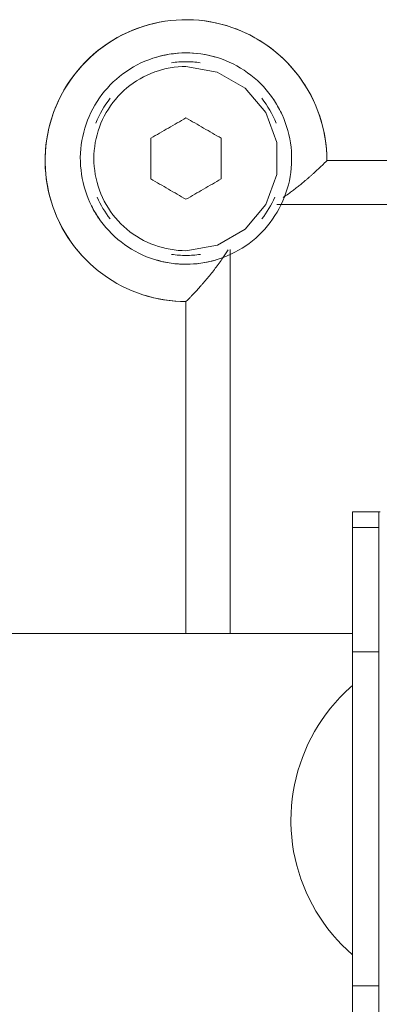
# Model space of a CAD drawing. Units: inches. Extents: x 10 to 9989, y 9 to 7065.
# Drawn here: x 1889 to 1930, y 6201 to 6313 of the extents above; entities that cross this region are included whole.
import ezdxf

# ---------------------------------------------------------------- set-up
doc = ezdxf.new("R2010")
doc.units = ezdxf.units.IN
doc.header["$MEASUREMENT"] = 0
doc.layers.add('9_recover_dwg', color=7, linetype='Continuous', lineweight=9)

# ---------------------------------------------------------------- blocks, each defined once
blk = doc.blocks.new('9_recover_dwg-668950-Level 1')
at = {"lineweight": 9}
for p, q in [((-3343.14, 34984.58), (-3343.14, 34970.23)), ((-3340.14, 34984.58), (-3340.14, 34970.23)), ((-3343.14, 34970.23), (-3340.14, 34970.23)), ((-3343.14, 34970.23), (-3343.14, 34951.27)), ((-3340.14, 34970.23), (-3340.14, 34951.27)), ((-3343.14, 34951.27), (-3343.14, 34932.28)), ((-3340.14, 34932.28), (-3340.14, 34951.27)), ((-3343.14, 34932.28), (-3340.14, 34932.28)), ((-3343.14, 34932.28), (-3343.14, 34918.16)), ((-3340.14, 34932.28), (-3340.14, 34918.16)), ((-3340.14, 34930.19), (-2452.14, 34930.19)), ((-3326.22, 34886.61), (-3326.22, 34930.19)), ((-3321.22, 34892.51), (-3321.22, 34930.19)), ((-3321.22, 34930.19), (-3321.22, 34892.51)), ((-3340.14, 34918.16), (-3343.14, 34918.16)), ((-3343.14, 34918.16), (-3343.14, 34916.39)), ((-3340.14, 34918.16), (-3340.14, 34916.39)), ((-3343.14, 34916.39), (-3343.26, 34916.4)), ((-3343.14, 34916.39), (-3340.14, 34916.39)), ((-3461.43, 34881.51), (-3331.54, 34881.51)), ((-3455.22, 34876.51), (-3337.22, 34876.51)), ((-3337.22, 34876.51), (-3455.22, 34876.51))]:
    blk.add_line(p, q, dxfattribs=at)
at = {"lineweight": 9, "flags": 128}
for points in [[(-3340.12, 34966.68), (-3339.52, 34966.13), (-3338.94, 34965.57), (-3338.38, 34964.98), (-3337.85, 34964.37), (-3337.35, 34963.74), (-3336.86, 34963.09), (-3336.41, 34962.42), (-3335.98, 34961.73), (-3335.58, 34961.03), (-3335.21, 34960.31), (-3334.87, 34959.58), (-3334.56, 34958.83), (-3334.27, 34958.08), (-3334.02, 34957.31), (-3333.8, 34956.53), (-3333.61, 34955.74), (-3333.45, 34954.95), (-3333.33, 34954.15), (-3333.23, 34953.35), (-3333.17, 34952.54), (-3333.14, 34951.73), (-3333.14, 34951.39)], [(-3333.14, 34951.39), (-3333.16, 34950.59), (-3333.2, 34949.78), (-3333.28, 34948.97), (-3333.4, 34948.17), (-3333.54, 34947.38), (-3333.72, 34946.59), (-3333.93, 34945.81), (-3334.17, 34945.03), (-3334.44, 34944.27), (-3334.74, 34943.52), (-3335.07, 34942.78), (-3335.42, 34942.06), (-3335.81, 34941.35), (-3336.23, 34940.65), (-3336.67, 34939.98), (-3337.14, 34939.32), (-3337.64, 34938.68), (-3338.16, 34938.06), (-3338.7, 34937.46), (-3339.27, 34936.89), (-3339.86, 34936.34), (-3340.12, 34936.11)], [(-3337.22, 34876.51), (-3337.21, 34875.87), (-3337.17, 34875.23), (-3337.11, 34874.6), (-3337.02, 34873.96), (-3336.9, 34873.33), (-3336.77, 34872.71), (-3336.6, 34872.09), (-3336.41, 34871.48), (-3336.2, 34870.88), (-3335.96, 34870.28), (-3335.7, 34869.7), (-3335.42, 34869.12), (-3335.11, 34868.56), (-3334.78, 34868.01), (-3334.43, 34867.48), (-3334.06, 34866.96), (-3333.66, 34866.45), (-3333.25, 34865.96), (-3332.82, 34865.49), (-3332.37, 34865.04), (-3331.9, 34864.6), (-3331.42, 34864.18), (-3330.92, 34863.78), (-3330.4, 34863.41), (-3329.87, 34863.05), (-3329.32, 34862.71), (-3328.76, 34862.4), (-3328.19, 34862.11), (-3327.61, 34861.84), (-3327.02, 34861.6), (-3326.42, 34861.38), (-3325.81, 34861.18), (-3325.19, 34861.01), (-3324.57, 34860.87), (-3323.94, 34860.75), (-3323.31, 34860.65), (-3322.67, 34860.58), (-3322.04, 34860.53), (-3321.4, 34860.51), (-3320.76, 34860.52), (-3320.12, 34860.55), (-3319.48, 34860.61), (-3318.85, 34860.69), (-3318.21, 34860.8), (-3317.59, 34860.93), (-3316.97, 34861.09), (-3316.35, 34861.27), (-3315.75, 34861.48), (-3315.15, 34861.71), (-3314.57, 34861.96), (-3313.99, 34862.24), (-3313.42, 34862.54), (-3312.87, 34862.87), (-3312.33, 34863.21), (-3311.81, 34863.58), (-3311.3, 34863.96), (-3310.8, 34864.37), (-3310.33, 34864.8), (-3309.87, 34865.24), (-3309.43, 34865.71), (-3309, 34866.19), (-3308.6, 34866.68), (-3308.22, 34867.2), (-3307.85, 34867.72), (-3307.51, 34868.26), (-3307.19, 34868.82), (-3306.9, 34869.39), (-3306.62, 34869.97), (-3306.37, 34870.55), (-3306.15, 34871.15), (-3305.95, 34871.76), (-3305.77, 34872.37), (-3305.61, 34873), (-3305.49, 34873.62), (-3305.38, 34874.25), (-3305.31, 34874.89), (-3305.25, 34875.53), (-3305.23, 34876.17), (-3305.23, 34876.81), (-3305.25, 34877.45), (-3305.3, 34878.08), (-3305.38, 34878.72), (-3305.48, 34879.35), (-3305.6, 34879.98), (-3305.75, 34880.6), (-3305.93, 34881.22), (-3306.13, 34881.82), (-3306.36, 34882.42), (-3306.6, 34883.01), (-3306.88, 34883.59), (-3307.17, 34884.16), (-3307.49, 34884.72), (-3307.83, 34885.26), (-3308.19, 34885.79), (-3308.57, 34886.3), (-3308.97, 34886.8), (-3309.39, 34887.28), (-3309.83, 34887.75), (-3310.29, 34888.19), (-3310.77, 34888.62), (-3311.26, 34889.03), (-3311.77, 34889.42), (-3312.29, 34889.79), (-3312.83, 34890.13), (-3313.38, 34890.46), (-3313.94, 34890.76), (-3314.52, 34891.04), (-3315.11, 34891.3), (-3315.7, 34891.53), (-3316.31, 34891.74), (-3316.92, 34891.92), (-3317.54, 34892.08), (-3318.16, 34892.22), (-3318.79, 34892.33), (-3319.43, 34892.41), (-3320.07, 34892.47), (-3320.71, 34892.5), (-3321.22, 34892.51)], [(-3321.22, 34888.28), (-3321.7, 34888.27), (-3322.18, 34888.24), (-3322.66, 34888.19), (-3323.14, 34888.13), (-3323.61, 34888.04), (-3324.08, 34887.94), (-3324.54, 34887.81), (-3325, 34887.67), (-3325.45, 34887.51), (-3325.9, 34887.33), (-3326.33, 34887.14), (-3326.76, 34886.92), (-3327.19, 34886.69), (-3327.6, 34886.45), (-3328, 34886.19), (-3328.39, 34885.91), (-3328.77, 34885.61), (-3329.14, 34885.3), (-3329.49, 34884.98), (-3329.83, 34884.64), (-3330.16, 34884.29), (-3330.47, 34883.93), (-3330.77, 34883.55), (-3331.05, 34883.16), (-3331.32, 34882.76), (-3331.57, 34882.36), (-3331.81, 34881.94), (-3332.02, 34881.51), (-3332.23, 34881.07), (-3332.41, 34880.63), (-3332.57, 34880.18), (-3332.72, 34879.72), (-3332.85, 34879.26), (-3332.96, 34878.79), (-3333.05, 34878.32), (-3333.12, 34877.85), (-3333.17, 34877.37), (-3333.21, 34876.89), (-3333.22, 34876.41), (-3333.22, 34875.93), (-3333.19, 34875.45), (-3333.15, 34874.97), (-3333.09, 34874.5), (-3333.01, 34874.02), (-3332.91, 34873.55), (-3332.79, 34873.09), (-3332.65, 34872.63), (-3332.5, 34872.18), (-3332.33, 34871.73), (-3332.14, 34871.29), (-3331.93, 34870.85), (-3331.7, 34870.43), (-3331.46, 34870.02), (-3331.2, 34869.61), (-3330.93, 34869.22), (-3330.64, 34868.84), (-3330.33, 34868.47), (-3330.01, 34868.11), (-3329.68, 34867.76), (-3329.33, 34867.43), (-3328.97, 34867.12), (-3328.6, 34866.81), (-3328.21, 34866.53), (-3327.82, 34866.25), (-3327.41, 34866), (-3326.99, 34865.76), (-3326.57, 34865.54), (-3326.13, 34865.33), (-3325.69, 34865.14), (-3325.24, 34864.97), (-3324.79, 34864.82), (-3324.33, 34864.69), (-3323.86, 34864.57), (-3323.39, 34864.48), (-3322.92, 34864.4), (-3322.44, 34864.34), (-3321.96, 34864.3), (-3321.48, 34864.28), (-3321.22, 34864.28)], [(-3321.22, 34864.28), (-3320.74, 34864.29), (-3320.26, 34864.32), (-3319.79, 34864.37), (-3319.31, 34864.43), (-3318.84, 34864.52), (-3318.37, 34864.62), (-3317.91, 34864.75), (-3317.45, 34864.89), (-3317, 34865.05), (-3316.55, 34865.23), (-3316.11, 34865.42), (-3315.68, 34865.64), (-3315.26, 34865.87), (-3314.85, 34866.11), (-3314.45, 34866.38), (-3314.06, 34866.66), (-3313.68, 34866.95), (-3313.31, 34867.26), (-3312.96, 34867.58), (-3312.62, 34867.92), (-3312.29, 34868.27), (-3311.97, 34868.64), (-3311.68, 34869.01), (-3311.39, 34869.4), (-3311.13, 34869.8), (-3310.87, 34870.21), (-3310.64, 34870.63), (-3310.42, 34871.05), (-3310.22, 34871.49), (-3310.04, 34871.93), (-3309.87, 34872.38), (-3309.73, 34872.84), (-3309.6, 34873.3), (-3309.49, 34873.77), (-3309.4, 34874.24), (-3309.33, 34874.72), (-3309.27, 34875.19), (-3309.24, 34875.67), (-3309.22, 34876.15), (-3309.23, 34876.63), (-3309.25, 34877.11), (-3309.3, 34877.59), (-3309.36, 34878.06), (-3309.44, 34878.54), (-3309.54, 34879.01), (-3309.66, 34879.47), (-3309.79, 34879.93), (-3309.95, 34880.39), (-3310.12, 34880.83), (-3310.31, 34881.27), (-3310.52, 34881.71), (-3310.75, 34882.13), (-3310.99, 34882.55), (-3311.25, 34882.95), (-3311.52, 34883.34), (-3311.81, 34883.73), (-3312.12, 34884.1), (-3312.44, 34884.45), (-3312.77, 34884.8), (-3313.12, 34885.13), (-3313.48, 34885.45), (-3313.85, 34885.75), (-3314.24, 34886.04), (-3314.63, 34886.31), (-3315.04, 34886.56), (-3315.45, 34886.8), (-3315.88, 34887.03), (-3316.31, 34887.23), (-3316.75, 34887.42), (-3317.2, 34887.59), (-3317.66, 34887.74), (-3318.12, 34887.87), (-3318.59, 34887.99), (-3319.06, 34888.08), (-3319.53, 34888.16), (-3320.01, 34888.22), (-3320.48, 34888.26), (-3320.96, 34888.28), (-3321.22, 34888.28)], [(-3321.22, 34886.74), (-3324.79, 34886.11), (-3327.94, 34884.3), (-3330.28, 34881.51), (-3331.52, 34878.1), (-3331.52, 34874.47), (-3330.28, 34871.05), (-3327.94, 34868.27), (-3324.78, 34866.45), (-3321.22, 34865.82)]]:
    blk.add_lwpolyline(points, dxfattribs=at)
at = {"lineweight": 9}
for centre, radius, start, end in [((-3321.22, 34876.51), 16, 71.7537, 90), ((-3321.22, 34876.28), 12, 90, 106.1337), ((-3321.22, 34876.28), 12, 73.8663, 90), ((-3321.22, 34876.51), 16, 180, 45), ((-3321.22, 34876.28), 11, 90, 98.5239), ((-3321.22, 34876.28), 11, 81.4894, 90), ((-3321.22, 34876.28), 11, 141.4638, 156.4586), ((-3321.22, 34876.28), 11, 23.5414, 38.5366), ((-3321.22, 34876.28), 12, 25.4104, 34.2304), ((-3321.22, 34876.28), 11, 201.4671, 218.5412), ((-3321.22, 34876.28), 11, 321.466, 338.5374), ((-3321.22, 34876.28), 12, 205.4104, 214.2304), ((-3321.22, 34876.28), 12, 253.8663, 270), ((-3321.22, 34876.28), 11, 261.4841, 270), ((-3321.22, 34876.28), 11, 270, 278.516), ((-3321.22, 34876.28), 12, 270, 286.1337)]:
    blk.add_arc(centre, radius, start, end, dxfattribs=at)
for points, knots in [([(-3321.22, 34892.51), (-3321.22, 34892.51), (-3321.28, 34892.45), (-3321.41, 34892.32), (-3321.52, 34892.22), (-3321.68, 34892.05), (-3321.88, 34891.84), (-3322.05, 34891.66), (-3322.23, 34891.47), (-3322.48, 34891.21), (-3322.75, 34890.9), (-3323, 34890.63), (-3323.29, 34890.29), (-3323.66, 34889.86), (-3324.11, 34889.31), (-3324.7, 34888.55), (-3325.34, 34887.67), (-3325.82, 34886.96), (-3326.01, 34886.66)], [-1, -1, -1, -1, -0.8928571, -0.8660714, -0.8392857, -0.7857143, -0.7321429, -0.7053571, -0.6785714, -0.625, -0.5714286, -0.5357143, -0.5, -0.4285714, -0.3571429, -0.2857143, -0.1428571, -0.0395155, -0.0395155, -0.0395155, -0.0395155]), ([(-3332.26, 34880.7), (-3332.47, 34880.56), (-3332.82, 34880.31), (-3333.31, 34879.95), (-3333.74, 34879.62), (-3334.16, 34879.29), (-3334.52, 34878.99), (-3334.83, 34878.73), (-3335.09, 34878.51), (-3335.34, 34878.29), (-3335.58, 34878.08), (-3335.8, 34877.87), (-3336.02, 34877.67), (-3336.23, 34877.48), (-3336.42, 34877.3), (-3336.59, 34877.13), (-3336.76, 34876.97), (-3336.9, 34876.84), (-3337.01, 34876.72), (-3337.1, 34876.63), (-3337.19, 34876.54), (-3337.22, 34876.51), (-3337.22, 34876.51)], [-0.8571429, -0.8571429, -0.8571429, -0.8571429, -0.7857143, -0.7321429, -0.6785714, -0.625, -0.5714286, -0.5357143, -0.5, -0.4642857, -0.4285714, -0.3928571, -0.3571429, -0.3214286, -0.2857143, -0.25, -0.2142857, -0.1785714, -0.1428571, -0.1071429, -0.0714286, 0, 0, 0, 0])]:
    blk.add_open_spline(points, degree=3, knots=knots, dxfattribs=at)
for points in [[(-3321.22, 34886.74), (-3320.02, 34886.74), (-3317.6, 34886.32), (-3314.36, 34884.46), (-3311.98, 34881.62), (-3310.71, 34878.13), (-3310.71, 34874.43), (-3311.98, 34870.94), (-3314.36, 34868.1), (-3317.6, 34866.24), (-3320.02, 34865.82), (-3321.22, 34865.82)], [(-3325.22, 34878.59), (-3324.55, 34878.98), (-3323.21, 34879.75), (-3321.88, 34880.52), (-3321.22, 34880.9)], [(-3321.22, 34880.9), (-3320.56, 34880.52), (-3319.23, 34879.75), (-3317.89, 34878.98), (-3317.22, 34878.59)], [(-3325.22, 34873.97), (-3325.22, 34874.74), (-3325.22, 34876.29), (-3325.22, 34877.82), (-3325.22, 34878.59)], [(-3317.22, 34878.59), (-3317.22, 34877.82), (-3317.22, 34876.28), (-3317.22, 34874.74), (-3317.22, 34873.97)], [(-3321.22, 34871.66), (-3321.89, 34872.05), (-3323.22, 34872.81), (-3324.56, 34873.59), (-3325.22, 34873.97)], [(-3317.22, 34873.97), (-3317.9, 34873.58), (-3319.23, 34872.81), (-3320.56, 34872.04), (-3321.22, 34871.66)]]:
    blk.add_open_spline(points, degree=3, dxfattribs=at)

msp = doc.modelspace()

# ---------------------------------------------------------------- block references
at = {"layer": '9_recover_dwg', "color": 7, "rotation": 180}
msp.add_blockref('9_recover_dwg-668950-Level 1', (-1413.17, 41173.11), dxfattribs=at)

doc.saveas('drawing.dxf')
